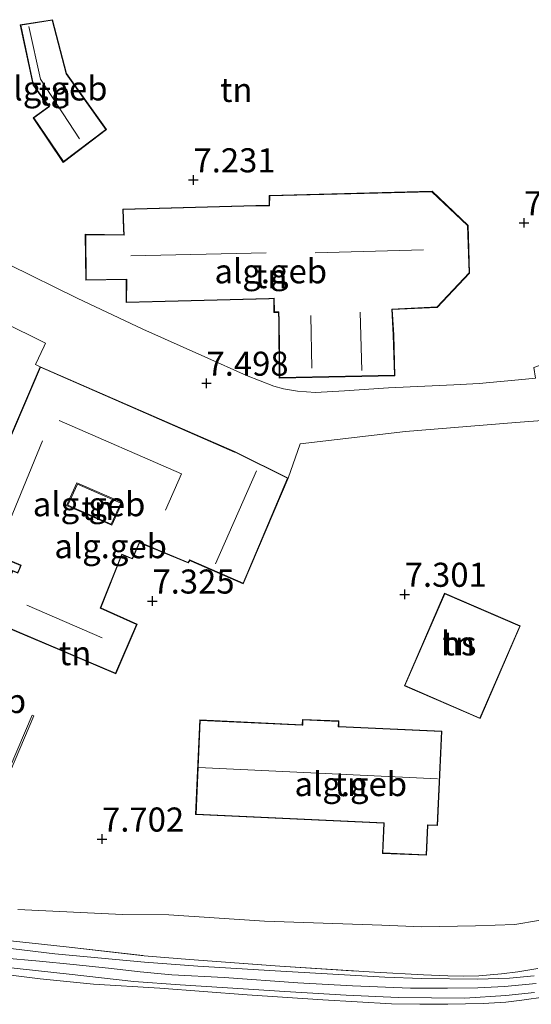
# Model space of a CAD drawing. Units: metres. Extents: x 201631 to 210008, y 468748 to 475003.
# Drawn here: x 207294 to 207347, y 470348 to 470450 of the extents above; entities that cross this region are included whole.
import ezdxf
from ezdxf.enums import TextEntityAlignment as Align

# ---------------------------------------------------------------- set-up
doc = ezdxf.new("R2010")
doc.units = ezdxf.units.M
doc.linetypes.add('IE-TERREINAFSCHEIDING', pattern=[10, 8, -2])
doc.layers.get('0').update_dxf_attribs({"lineweight": 25})
doc.layers.add('B-ME-GW-HOOGTEPUNT-S-B1', color=10, linetype='Continuous')
for name, color, linetype, lineweight in [('B-ME-GW-KRUINLIJN-L-B1', 93, 'Continuous', 18), ('B-ME-GW-TEENLIJN-L-B1', 93, 'Continuous', 18), ('B-ME-IE-GRASLAND-GV-B6', 93, 'Continuous', 18), ('B-ME-IE-GRONDWERKLIJN-GROND_INGERICHT-GV-B6', 253, 'Continuous', 18), ('B-ME-IE-TERREINAFSCHEIDING-RASTERHEKWERK-L-B1', 8, 'IE-TERREINAFSCHEIDING', 18), ('B-ME-KG-KADASTRAAL-DAKRAND-L-B1', 13, 'Continuous', 18), ('B-ME-KG-KADASTRAAL-NOKLIJN-L-B1', 13, 'Continuous', 18), ('B-ME-MW-MUUR-GV-B6', 8, 'IE-TERREINAFSCHEIDING-KUNSTMATIG', 18), ('B-ME-OG-BEBOUWING-GV-B6', 173, 'Continuous', 18), ('B-ME-VH-VERH_SOORT-KLINKERS-GV-B6', 8, 'IE-TERREINAFSCHEIDING-NATUURLIJK-HOUTWAL', 18), ('B-ME-VH-VERH_SOORT-ONVERHARD-GV-B6', 8, 'Continuous', 18)]:
    doc.layers.add(name, color=color, linetype=linetype, lineweight=lineweight)
doc.styles.add('NLCS-ISO', font='NLCS-ISO.TTF')
doc.linetypes.add('IE-TERREINAFSCHEIDING-KUNSTMATIG', pattern='A,4,[82,NLCS.SHX,S=0.75,R=90,X=0,Y=0],4,-2', length=10)
doc.linetypes.add('IE-TERREINAFSCHEIDING-NATUURLIJK-HOUTWAL', pattern='A,7,-1.5,[67,NLCS.SHX,S=0.75,R=45,X=0,Y=0],-1.5,7,-1.5,[70,NLCS.SHX,S=0.75,R=0,X=0,Y=0],-1.5', length=20)

# ---------------------------------------------------------------- blocks, each defined once
blk = doc.blocks.new('hoogtepunt')
for p, q in [((-0.5, 0), (0.5, 0)), ((0, 0.5), (0, -0.5))]:
    blk.add_line(p, q)

msp = doc.modelspace()

# ---------------------------------------------------------------- linework, layer by layer
at = {"layer": 'B-ME-GW-KRUINLIJN-L-B1'}
for points in [[(207291.9926, 470352.4442, 8.8319), (207295.8807, 470352.0943, 8.8426), (207299.381, 470351.7665, 8.8855), (207303.0407, 470351.3736, 8.8748), (207306.3381, 470351.0048, 8.9069), (207309.606, 470350.6852, 8.9069), (207315.0339, 470350.4001, 8.9283), (207322.6961, 470349.8461, 8.8855), (207328.3563, 470349.5528, 8.8533), (207334.3729, 470349.3122, 8.8426), (207338.2103, 470349.2931, 8.8426), (207341.3744, 470349.3261, 8.8212), (207344.1429, 470349.4838, 8.8212), (207347.4156, 470349.7825, 8.8319)], [(207289.605, 470351.0741, 8.7977), (207295.9534, 470350.2627, 8.8275), (207301.4923, 470349.7248, 8.8773), (207308.3861, 470349.2893, 8.917), (207317.426, 470348.6095, 8.8972), (207325.2814, 470348.1032, 8.8375), (207332.3909, 470347.6601, 8.7878), (207335.3581, 470347.6213, 8.7878), (207338.2486, 470347.6484, 8.7977), (207341.9016, 470347.7091, 8.8077), (207344.2584, 470347.8393, 8.7878), (207345.9169, 470348.0363, 8.7977), (207348.3765, 470348.3894, 8.8275)]]:
    msp.add_polyline3d(points, dxfattribs=at)
at = {"layer": 'B-ME-GW-TEENLIJN-L-B1'}
msp.add_polyline3d([(207293.6433, 470357.4832, 7.7371), (207304.4992, 470356.9589, 7.6981), (207309.3167, 470356.9164, 7.6461), (207319.2137, 470356.2572, 7.6591), (207331.4063, 470355.8339, 7.6591), (207335.5446, 470355.6776, 7.6201), (207341.1344, 470355.756, 7.6201), (207345.1871, 470355.9058, 7.6331), (207347.6573, 470356.3112, 7.6331), (207350.1334, 470357.4673, 7.6851), (207352.7473, 470359.6967, 7.6721), (207354.6755, 470362.312, 7.6591), (207355.8682, 470365.5595, 7.5421), (207356.424, 470368.1336, 7.49), (207356.9216, 470373.5481, 7.503), (207357.2457, 470377.9492, 7.8152), (207357.5233, 470383.3783, 7.6851), (207357.9188, 470390.9734, 7.5681), (207358.3723, 470397.3849, 7.7241), (207358.7656, 470401.6974, 8.0102), (207359.2235, 470404.3267, 8.2313), (207360.1716, 470407.0867, 8.4394), (207360.8337, 470408.6685, 8.5825)], dxfattribs=at)
at = {"layer": 'B-ME-IE-GRASLAND-GV-B6'}
for points in [[(207293.6433, 470357.4832, 7.7371), (207304.4992, 470356.9589, 7.6981), (207309.3167, 470356.9164, 7.6461), (207319.2137, 470356.2572, 7.6591), (207331.4063, 470355.8339, 7.6591), (207335.5446, 470355.6776, 7.6201), (207341.1344, 470355.756, 7.6201), (207345.1871, 470355.9058, 7.6331), (207347.6573, 470356.3112, 7.6331)], [(207347.6011, 470351.3268, 8.8283), (207345.5237, 470350.9787, 8.8084), (207343.8159, 470350.8019, 8.8382), (207341.4662, 470350.5766, 8.8482), (207339.8683, 470350.5276, 8.878), (207338.2393, 470350.5719, 8.8879), (207335.7439, 470350.6942, 8.868), (207330.6324, 470350.9535, 8.9078), (207320.8082, 470351.5741, 8.9277), (207311.4319, 470352.2763, 8.9377), (207306.7411, 470352.6631, 8.9476), (207298.6633, 470353.5829, 8.8879), (207291.5762, 470354.3623, 8.878)], [(207291.5762, 470354.3623, 8.878), (207298.6633, 470353.5829, 8.8879), (207306.7411, 470352.6631, 8.9476), (207311.4319, 470352.2763, 8.9377), (207320.8082, 470351.5741, 8.9277), (207330.6324, 470350.9535, 8.9078), (207335.7439, 470350.6942, 8.868), (207338.2393, 470350.5719, 8.8879), (207339.8683, 470350.5276, 8.878), (207341.4662, 470350.5766, 8.8482), (207343.8159, 470350.8019, 8.8382), (207345.5237, 470350.9787, 8.8084), (207347.6011, 470351.3268, 8.8283)], [(207347.2142, 470350.5745, 8.8373), (207344.6582, 470350.33, 8.8266), (207341.3188, 470350.2322, 8.8587), (207335.5717, 470350.313, 8.8694), (207331.7266, 470350.4345, 8.9015), (207320.3492, 470351.094, 8.9444), (207312.305, 470351.5934, 8.9444), (207306.7906, 470352.0007, 8.9444), (207297.4828, 470352.8681, 8.8908), (207290.8585, 470353.6549, 8.8801)], [(207289.7287, 470351.7656, 8.8289), (207298.9619, 470350.7419, 8.9184), (207305.6633, 470350.005, 8.9283), (207310.473, 470349.6272, 8.9681), (207315.3961, 470349.3297, 8.9482), (207321.3301, 470348.9412, 8.8985), (207327.7176, 470348.5631, 8.8189), (207333.0905, 470348.3235, 8.8587), (207340.0269, 470348.2737, 8.8388), (207344.2634, 470348.5219, 8.8587), (207347.2274, 470348.8415, 8.8885)], [(207348.3765, 470348.3894, 8.8275), (207345.9169, 470348.0363, 8.7977), (207344.2584, 470347.8393, 8.7878), (207341.9016, 470347.7091, 8.8077), (207338.2486, 470347.6484, 8.7977), (207335.3581, 470347.6213, 8.7878), (207332.3909, 470347.6601, 8.7878), (207325.2814, 470348.1032, 8.8375), (207317.426, 470348.6095, 8.8972), (207308.3861, 470349.2893, 8.917), (207301.4923, 470349.7248, 8.8773), (207295.9534, 470350.2627, 8.8275), (207289.605, 470351.0741, 8.7977)], [(207289.605, 470351.0741, 8.7977), (207295.9534, 470350.2627, 8.8275), (207301.4923, 470349.7248, 8.8773), (207308.3861, 470349.2893, 8.917), (207317.426, 470348.6095, 8.8972), (207325.2814, 470348.1032, 8.8375), (207332.3909, 470347.6601, 8.7878), (207335.3581, 470347.6213, 8.7878), (207338.2486, 470347.6484, 8.7977), (207341.9016, 470347.7091, 8.8077), (207344.2584, 470347.8393, 8.7878), (207345.9169, 470348.0363, 8.7977), (207348.3765, 470348.3894, 8.8275)]]:
    msp.add_polyline3d(points, dxfattribs=at)
at = {"layer": 'B-ME-IE-GRONDWERKLIJN-GROND_INGERICHT-GV-B6'}
for points in [[(207302.823, 470438.464, 7.088), (207298.687, 470444.271, 7.088), (207297.242, 470449.864, 7.088), (207293.886, 470449.332, 7.088), (207295.229, 470443.059, 7.088), (207295.425, 470442.792, 7.017), (207295.722, 470442.386, 7.013), (207296.845, 470440.852, 7.088), (207295.214, 470439.668, 7.088), (207298.353, 470435.051, 7.088), (207302.823, 470438.464, 7.088)], [(207320.687, 470419.466, 7.35), (207320.712, 470418.58, 7.35), (207320.763, 470412.654, 7.35), (207332.763, 470412.894, 7.35), (207332.637, 470417.154, 7.35), (207332.487, 470419.767, 7.35), (207337.154, 470419.984, 7.35), (207340.514, 470423.55, 7.35), (207340.356, 470428.503, 7.35), (207336.615, 470432.042, 7.35), (207319.726, 470431.609, 7.35), (207319.714, 470430.573, 7.35), (207318.324, 470430.582, 7.35), (207304.527, 470430.186, 7.35), (207304.603, 470428.102, 7.35), (207304.619, 470427.523, 7.35), (207300.626, 470427.585, 7.35), (207300.693, 470422.801, 7.35), (207304.878, 470422.879, 7.35), (207304.867, 470420.488, 7.35), (207319.721, 470420.878, 7.35), (207320.188, 470420.897, 7.35), (207320.215, 470419.457, 7.35), (207320.687, 470419.466, 7.35)], [(207358.216, 470423.3116, 7.5843), (207358.5358, 470421.1945, 7.6929), (207358.4762, 470419.1958, 7.8683), (207358.2055, 470418.2897, 7.8683), (207357.4843, 470417.4665, 7.9012), (207353.7696, 470416.1028, 7.9341), (207347.1631, 470413.7308, 7.8354), (207347.3568, 470412.6335, 8.0995), (207346.322, 470412.547, 8.098), (207341.493, 470412.094, 7.8756), (207338.876, 470411.94, 7.868), (207332.087, 470411.627, 7.841), (207327.531, 470411.331, 7.696), (207324.535, 470411.168, 7.643), (207322.649, 470411.302, 7.589), (207321.209, 470411.517, 7.571), (207320.183, 470411.818, 7.516), (207317.369, 470412.921, 7.461), (207313.03, 470414.847, 7.401), (207306.605, 470417.739, 7.325), (207299.783, 470420.953, 7.274), (207292.779, 470424.413, 7.223)], [(207287.476, 470420.727, 7.08), (207296.509, 470416.271, 7.3), (207296.363, 470415.947, 7.297), (207295.459, 470414.047, 7.44), (207295.943, 470413.823, 7.4), (207290.428, 470400.933, 7.4)], [(207290.744, 470387.479, 7.4), (207297.9581, 470384.4152, 7.4), (207303.791, 470381.938, 7.4), (207306.011, 470387.086, 7.4), (207302.246, 470388.787, 7.4), (207304.442, 470394.285, 7.4), (207305.525, 470393.867, 7.4), (207306.277, 470395.532, 7.4), (207311.317, 470393.454, 7.4), (207311.485, 470393.702, 7.4), (207311.617, 470393.646, 7.4), (207317.031, 470391.293, 7.4), (207321.697, 470402.269, 7.4), (207322.9311, 470405.8212, 7.5599), (207333.875, 470407.102, 7.7924), (207345.2995, 470408.0348, 8.1704), (207351.661, 470408.5356, 8.3769)], [(207303.331, 470397.493, 7.494), (207298.83, 470399.469, 7.494), (207299.824, 470401.649, 7.494), (207304.325, 470399.673, 7.494), (207303.331, 470397.493, 7.494)], [(207285.535, 470396.733, 7.4), (207293.931, 470393.176, 7.4), (207293.809, 470392.888, 7.4)], [(207337.9, 470390.3102, 7.6994), (207333.7404, 470380.6871, 7.6994), (207341.6123, 470377.2844, 7.6994), (207345.7719, 470386.9075, 7.6994), (207337.9, 470390.3102, 7.6994)], [(207291.3883, 470368.4532, 7.6698), (207295.2918, 470377.5678, 7.6193), (207295.1193, 470377.6416, 7.5), (207291.216, 470368.5275, 7.1098)], [(207331.4684, 470363.2879, 7.618), (207336.0528, 470363.0966, 7.618), (207336.1822, 470366.2223, 7.618), (207337.1794, 470366.1765, 7.618), (207337.6303, 470375.9906, 7.618), (207326.937, 470376.4818, 7.618), (207326.9596, 470377.0532, 7.618), (207323.1672, 470377.203, 7.618), (207323.1455, 470376.656, 7.618), (207312.5229, 470377.1441, 7.618), (207312.072, 470367.33, 7.618), (207331.5986, 470366.4329, 7.618), (207331.4684, 470363.2879, 7.618)], [(207347.6573, 470356.3112, 7.6331), (207345.1871, 470355.9058, 7.6331), (207341.1344, 470355.756, 7.6201), (207335.5446, 470355.6776, 7.6201), (207331.4063, 470355.8339, 7.6591), (207319.2137, 470356.2572, 7.6591), (207309.3167, 470356.9164, 7.6461), (207304.4992, 470356.9589, 7.6981), (207293.6433, 470357.4832, 7.7371)]]:
    msp.add_polyline3d(points, dxfattribs=at)
at = {"layer": 'B-ME-IE-TERREINAFSCHEIDING-RASTERHEKWERK-L-B1'}
msp.add_polyline3d([(207291.5762, 470354.3623, 8.878), (207298.6633, 470353.5829, 8.8879), (207306.7411, 470352.6631, 8.9476), (207311.4319, 470352.2763, 8.9377), (207320.8082, 470351.5741, 8.9277), (207330.6324, 470350.9535, 8.9078), (207335.7439, 470350.6942, 8.868), (207338.2393, 470350.5719, 8.8879), (207339.8683, 470350.5276, 8.878), (207341.4662, 470350.5766, 8.8482), (207343.8159, 470350.8019, 8.8382), (207345.5237, 470350.9787, 8.8084), (207347.6011, 470351.3268, 8.8283)], dxfattribs=at)
at = {"layer": 'B-ME-KG-KADASTRAAL-DAKRAND-L-B1'}
for points in [[(207298.641, 470444.25, 8.846), (207302.754, 470438.475, 8.85), (207298.365, 470435.123, 8.85), (207295.283, 470439.656, 8.85), (207296.915, 470440.841, 8.85), (207295.276, 470443.08, 8.85), (207293.946, 470449.291, 8.85), (207297.205, 470449.808, 8.85), (207298.641, 470444.25, 8.846)], [(207319.775, 470431.56, 19.31), (207336.596, 470431.992, 19.249), (207340.307, 470428.481, 19.245), (207340.463, 470423.569, 19.224), (207337.132, 470420.033, 19.212), (207332.436, 470419.814, 19.22), (207332.587, 470417.153, 14.355), (207332.711, 470412.943, 14.487), (207320.812, 470412.704, 14.77), (207320.762, 470418.58, 14.791), (207320.731, 470419.532, 19.2), (207320.258, 470419.516, 19.191), (207320.237, 470420.955, 19.28), (207319.689, 470420.927, 13.18), (207304.923, 470420.544, 13.287), (207304.939, 470422.93, 21.706), (207300.742, 470422.851, 21.78), (207300.677, 470427.535, 21.78), (207304.685, 470427.474, 21.776), (207304.646, 470428.259, 13.497), (207304.579, 470430.138, 12.995), (207318.335, 470430.533, 13.004), (207319.762, 470430.537, 19.28), (207319.775, 470431.56, 19.31)], [(207295.975, 470413.775, 11.652), (207316.13, 470404.961, 10.872), (207316.241, 470404.907, 10.481), (207321.624, 470402.255, 10.247), (207317.007, 470391.343, 10.152), (207311.638, 470393.691, 10.838), (207311.468, 470393.766, 11.319), (207311.298, 470393.516, 11.331), (207306.251, 470395.597, 11.331), (207305.499, 470393.931, 11.335), (207304.414, 470394.349, 11.335), (207302.182, 470388.761, 11.266), (207305.946, 470387.061, 11.249), (207303.765, 470382.003, 11.159), (207290.811, 470387.505, 11.274), (207293.113, 470392.614, 11.29), (207293.638, 470392.387, 11.274), (207293.846, 470392.863, 11.28), (207293.99, 470393.205, 11.944), (207285.601, 470396.76, 9.774), (207287.798, 470401.986, 9.729), (207290.455, 470400.868, 11.672), (207295.975, 470413.775, 11.652)], [(207303.38, 470397.359, 11.384), (207298.696, 470399.415, 11.201), (207299.775, 470401.784, 10.19), (207304.459, 470399.727, 10.373), (207303.38, 470397.359, 11.384)], [(207341.5863, 470377.3502, 10.46), (207333.8061, 470380.7131, 10.5197), (207337.926, 470390.2444, 10.5495), (207345.7062, 470386.8815, 10.639), (207341.5863, 470377.3502, 10.46)], [(207323.1328, 470376.6066, 10.73), (207323.1935, 470376.6038, 12.0527), (207323.2151, 470377.1511, 12.0527), (207326.9076, 470377.0052, 12.0527), (207326.8851, 470376.4342, 12.0527), (207326.9328, 470376.432, 10.73), (207337.578, 470375.9429, 10.73), (207337.1317, 470366.2287, 10.73), (207336.1343, 470366.2746, 10.73), (207336.1323, 470366.227, 9.9383), (207336.0049, 470363.1486, 9.9322), (207331.5205, 470363.3358, 9.8985), (207331.6486, 470366.4329, 9.9383), (207331.6506, 470366.4806, 10.73), (207312.1243, 470367.3777, 10.73), (207312.5706, 470377.0918, 10.73), (207323.1328, 470376.6066, 10.73)]]:
    msp.add_polyline3d(points, dxfattribs=at)
at = {"layer": 'B-ME-KG-KADASTRAAL-NOKLIJN-L-B1'}
for p, q in [((207324.486, 470425.651, 28.391), (207335.721, 470425.982, 28.35)), ((207305.362, 470425.346, 18.587), (207319.396, 470425.64, 18.583)), ((207324.043, 470419.163, 18.809), (207324.145, 470413.686, 18.891)), ((207329.316, 470413.427, 18.941), (207329.154, 470419.48, 18.928)), ((207296.197, 470406.127, 13.566), (207291.679, 470395.164, 13.755)), ((207314.144, 470393.364, 13.106), (207318.399, 470403.022, 13.098)), ((207302.382, 470385.677, 13.628), (207294.559, 470389.071, 13.616)), ((207337.1812, 470371.0366, 16.4174), (207312.3952, 470372.1986, 16.4174))]:
    msp.add_line(p, q, dxfattribs=at)
for points in [[(207300.019, 470437.478, 10.014), (207295.989, 470443.704, 9.753), (207294.763, 470449.159, 9.693)], [(207308.973, 470398.926, 15.415), (207310.612, 470402.695, 15.325), (207297.933, 470408.234, 15.399)]]:
    msp.add_polyline3d(points, dxfattribs=at)
at = {"layer": 'B-ME-MW-MUUR-GV-B6'}
msp.add_polyline3d([(207291.216, 470368.5275, 7.1098), (207295.1193, 470377.6416, 7.5), (207295.2918, 470377.5678, 7.6193), (207291.3883, 470368.4532, 7.6698), (207287.3679, 470359.1823, 7.6269), (207287.1954, 470359.2562, 7.3791), (207291.216, 470368.5275, 7.1098)], dxfattribs=at)
at = {"layer": 'B-ME-OG-BEBOUWING-GV-B6'}
for points in [[(207298.687, 470444.271, 7.088), (207302.823, 470438.464, 7.088), (207298.353, 470435.051, 7.088), (207295.214, 470439.668, 7.088), (207296.845, 470440.852, 7.088), (207295.722, 470442.386, 7.013), (207295.425, 470442.792, 7.017), (207295.229, 470443.059, 7.088), (207293.886, 470449.332, 7.088), (207297.242, 470449.864, 7.088), (207298.687, 470444.271, 7.088)], [(207319.726, 470431.609, 7.35), (207336.615, 470432.042, 7.35), (207340.356, 470428.503, 7.35), (207340.514, 470423.55, 7.35), (207337.154, 470419.984, 7.35), (207332.487, 470419.767, 7.35), (207332.637, 470417.154, 7.35), (207332.763, 470412.894, 7.35), (207320.763, 470412.654, 7.35), (207320.712, 470418.58, 7.35), (207320.687, 470419.466, 7.35), (207320.215, 470419.457, 7.35), (207320.188, 470420.897, 7.35), (207319.721, 470420.878, 7.35), (207304.867, 470420.488, 7.35), (207304.878, 470422.879, 7.35), (207300.693, 470422.801, 7.35), (207300.626, 470427.585, 7.35), (207304.619, 470427.523, 7.35), (207304.603, 470428.102, 7.35), (207304.527, 470430.186, 7.35), (207318.324, 470430.582, 7.35), (207319.714, 470430.573, 7.35), (207319.726, 470431.609, 7.35)], [(207321.697, 470402.269, 7.4), (207317.031, 470391.293, 7.4), (207311.617, 470393.646, 7.4), (207311.485, 470393.702, 7.4), (207311.317, 470393.454, 7.4), (207306.277, 470395.532, 7.4), (207305.525, 470393.867, 7.4), (207304.442, 470394.285, 7.4), (207302.246, 470388.787, 7.4), (207306.011, 470387.086, 7.4), (207303.791, 470381.938, 7.4), (207297.9581, 470384.4152, 7.4), (207290.744, 470387.479, 7.4), (207293.088, 470392.679, 7.4), (207293.616, 470392.451, 7.4), (207293.809, 470392.888, 7.4), (207293.931, 470393.176, 7.4), (207285.535, 470396.733, 7.4), (207287.771, 470402.051, 7.4), (207290.428, 470400.933, 7.4), (207295.943, 470413.823, 7.4), (207316.133, 470405.015, 7.4), (207316.266, 470404.95, 7.4), (207321.697, 470402.269, 7.4)], [(207298.83, 470399.469, 7.494), (207303.331, 470397.493, 7.494), (207304.325, 470399.673, 7.494), (207299.824, 470401.649, 7.494), (207298.83, 470399.469, 7.494)], [(207337.9, 470390.3102, 7.6994), (207345.7719, 470386.9075, 7.6994), (207341.6123, 470377.2844, 7.6994), (207333.7404, 470380.6871, 7.6994), (207337.9, 470390.3102, 7.6994)], [(207331.4684, 470363.2879, 7.618), (207331.5986, 470366.4329, 7.618), (207312.072, 470367.33, 7.618), (207312.5229, 470377.1441, 7.618), (207323.1455, 470376.656, 7.618), (207323.1672, 470377.203, 7.618), (207326.9596, 470377.0532, 7.618), (207326.937, 470376.4818, 7.618), (207337.6303, 470375.9906, 7.618), (207337.1794, 470366.1765, 7.618), (207336.1822, 470366.2223, 7.618), (207336.0528, 470363.0966, 7.618), (207331.4684, 470363.2879, 7.618)]]:
    msp.add_polyline3d(points, dxfattribs=at)
at = {"layer": 'B-ME-VH-VERH_SOORT-KLINKERS-GV-B6'}
for points in [[(207292.779, 470424.413, 7.223), (207299.783, 470420.953, 7.274), (207306.605, 470417.739, 7.325), (207313.03, 470414.847, 7.401), (207317.369, 470412.921, 7.461), (207320.183, 470411.818, 7.516), (207321.209, 470411.517, 7.571), (207322.649, 470411.302, 7.589), (207324.535, 470411.168, 7.643), (207327.531, 470411.331, 7.696), (207332.087, 470411.627, 7.841), (207338.876, 470411.94, 7.868), (207341.493, 470412.094, 7.8756), (207346.322, 470412.547, 8.098), (207347.3568, 470412.6335, 8.0995)], [(207351.661, 470408.5356, 8.3769), (207345.2995, 470408.0348, 8.1704), (207333.875, 470407.102, 7.7924), (207322.9311, 470405.8212, 7.5599), (207321.697, 470402.269, 7.4), (207316.266, 470404.95, 7.4), (207316.133, 470405.015, 7.4), (207295.943, 470413.823, 7.4), (207295.459, 470414.047, 7.44), (207296.363, 470415.947, 7.297), (207296.509, 470416.271, 7.3), (207287.476, 470420.727, 7.08)]]:
    msp.add_polyline3d(points, dxfattribs=at)
at = {"layer": 'B-ME-VH-VERH_SOORT-ONVERHARD-GV-B6'}
for points in [[(207290.8585, 470353.6549, 8.8801), (207297.4828, 470352.8681, 8.8908), (207306.7906, 470352.0007, 8.9444), (207312.305, 470351.5934, 8.9444), (207320.3492, 470351.094, 8.9444), (207331.7266, 470350.4345, 8.9015), (207335.5717, 470350.313, 8.8694), (207341.3188, 470350.2322, 8.8587), (207344.6582, 470350.33, 8.8266), (207347.2142, 470350.5745, 8.8373)], [(207347.2274, 470348.8415, 8.8885), (207344.2634, 470348.5219, 8.8587), (207340.0269, 470348.2737, 8.8388), (207333.0905, 470348.3235, 8.8587), (207327.7176, 470348.5631, 8.8189), (207321.3301, 470348.9412, 8.8985), (207315.3961, 470349.3297, 8.9482), (207310.473, 470349.6272, 8.9681), (207305.6633, 470350.005, 8.9283), (207298.9619, 470350.7419, 8.9184), (207289.7287, 470351.7656, 8.8289)]]:
    msp.add_polyline3d(points, dxfattribs=at)

# ---------------------------------------------------------------- block references
at = {"layer": 'B-ME-GW-HOOGTEPUNT-S-B1', "rotation": 90}
for p in [(207311.862, 470433.231, 7.231), (207311.862, 470433.231, 7.231), (207346.159, 470428.768, 7.0368), (207346.159, 470428.768, 7.0368), (207313.212, 470412.112, 7.498), (207313.212, 470412.112, 7.498), (207333.777, 470390.192, 7.301), (207333.777, 470390.192, 7.301), (207307.607, 470389.491, 7.325), (207307.607, 470389.491, 7.325), (207302.376, 470364.776, 7.7018), (207302.376, 470364.776, 7.7018)]:
    msp.add_blockref('hoogtepunt', p, dxfattribs=at)

# ---------------------------------------------------------------- texts
at = {"layer": 'B-ME-GW-HOOGTEPUNT-S-B1', "ltscale": 0.2, "style": 'NLCS-ISO'}
for s, p in [('7.231', (207311.862, 470433.231, 7.231)), ('7.231', (207311.862, 470433.231, 7.231)), ('7.037', (207346.159, 470428.768, 7.0368)), ('7.037', (207346.159, 470428.768, 7.0368)), ('7.498', (207313.212, 470412.112, 7.498)), ('7.498', (207313.212, 470412.112, 7.498)), ('7.301', (207333.777, 470390.192, 7.301)), ('7.301', (207333.777, 470390.192, 7.301)), ('7.325', (207307.607, 470389.491, 7.325)), ('7.325', (207307.607, 470389.491, 7.325)), ('7.702', (207302.376, 470364.776, 7.7018)), ('7.702', (207302.376, 470364.776, 7.7018))]:
    msp.add_text(s, height=2.5, dxfattribs=at).set_placement(p, align=Align.BOTTOM_LEFT)
at = {"layer": 'B-ME-IE-GRONDWERKLIJN-GROND_INGERICHT-GV-B6', "ltscale": 0.2, "style": 'NLCS-ISO'}
for p in [(207297.4772, 470442.2003), (207316.3032, 470442.5735), (207319.9198, 470423.2342), (207301.9282, 470399.1554), (207339.3849, 470385.0999), (207299.5797, 470384.0847), (207328.1834, 470370.4894)]:
    msp.add_text('tn', height=2.5, dxfattribs=at).set_placement(p, align=Align.MIDDLE_CENTER)
at = {"layer": 'B-ME-OG-BEBOUWING-GV-B6', "ltscale": 0.2, "style": 'NLCS-ISO'}
for s, p in [('alg.geb', (207297.1012, 470442.7282)), ('alg.geb', (207319.8798, 470423.7401)), ('alg.geb', (207301.028, 470399.5506)), ('alg.geb', (207303.2649, 470395.1967)), ('hs', (207339.3849, 470385.0999)), ('alg.geb', (207288.651, 470379.1117)), ('alg.geb', (207328.1834, 470370.4894))]:
    msp.add_text(s, height=2.5, dxfattribs=at).set_placement(p, align=Align.MIDDLE_CENTER)

doc.saveas('drawing.dxf')
